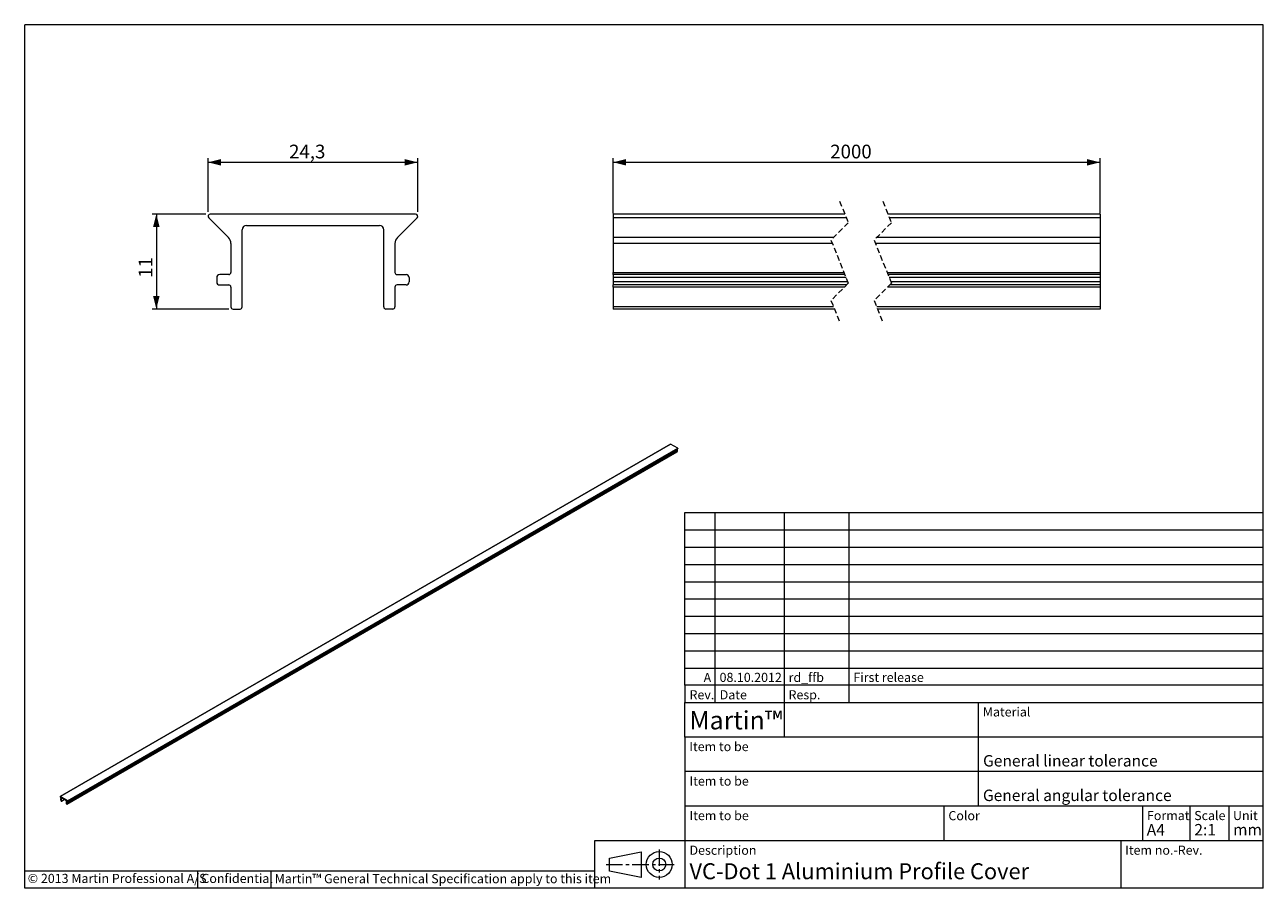
# Model space of a CAD drawing. Units: millimetres. Extents: x 5 to 292, y 5 to 205.
import ezdxf

# ---------------------------------------------------------------- set-up
doc = ezdxf.new("R2010")
doc.units = ezdxf.units.MM
doc.linetypes.add('CENTERX2', pattern=[20.32, 12.7, -2.54, 2.54, -2.54])
doc.linetypes.add('HIDDEN', pattern=[1.905, 1.27, -0.635])
doc.styles.add('SLDTEXTSTYLE0', font='TXT', dxfattribs={"width": 0.605})
doc.styles.add('SLDTEXTSTYLE1', font='TXT', dxfattribs={"width": 0.605, "bigfont": 'bigfont'})
doc.dimstyles.new('SLDDIMSTYLE0', dxfattribs={"dimtxt": 3.081982, "dimasz": 3, "dimexe": 0, "dimexo": 0.0625, "dimgap": 0.770496, "dimtad": 1, "dimlfac": 0.5, "dimrnd": 1e-09, "dimzin": 12, "dimdsep": 46, "dimtxsty": 'SLDTEXTSTYLE0', "dimsah": 1, "dimcen": 0.09, "dimadec": 0, "dimazin": 3, "dimtfac": 1, "dimtofl": 0, "dimtmove": 0, "dimatfit": 3, "dimfxl": 0, "dimfrac": 2, "dimtolj": 1, "dimtzin": 12, "dimarcsym": 0})
doc.dimstyles.new('SLDDIMSTYLE1', dxfattribs={"dimtxt": 3.081982, "dimasz": 3, "dimexe": 0, "dimexo": 0.0625, "dimgap": 0.770496, "dimtad": 1, "dimdec": 1, "dimlfac": 0.5, "dimrnd": 1e-09, "dimzin": 12, "dimdsep": 46, "dimtxsty": 'SLDTEXTSTYLE0', "dimsah": 1, "dimcen": 0.09, "dimadec": 0, "dimazin": 3, "dimtfac": 1, "dimtofl": 0, "dimtmove": 0, "dimatfit": 3, "dimfxl": 0, "dimfrac": 2, "dimtolj": 1, "dimtzin": 12, "dimarcsym": 0})

# ---------------------------------------------------------------- blocks, each defined once
blk = doc.blocks.new('Block1')
at = {"color": 7, "linetype": 'Continuous', "lineweight": 0}
for p, q in [((-58.86, 4.79), (-34.35, 9.79)), ((-34.35, 9.79), (-34.35, -10.21)), ((-58.86, -5.21), (-58.86, 4.79)), ((-34.35, -10.21), (-58.86, -5.21))]:
    blk.add_line(p, q, dxfattribs=at)
at = {"color": 7, "linetype": 'CENTERX2', "lineweight": 0}
for p, q in [((-20.44, 11.57), (-20.44, -11.69)), ((-61.56, -0.06), (-8.81, -0.06))]:
    blk.add_line(p, q, dxfattribs=at)
at = {"color": 7, "linetype": 'Continuous', "lineweight": 0}
for radius in [10, 5]:
    blk.add_circle((-20.44, -0.06), radius, dxfattribs=at)
blk = doc.blocks.new('_D')
at = {"color": 7, "linetype": 'Continuous', "lineweight": 0}
for p, q in [((46.99, 161.14), (34.49, 161.14)), ((35.49, 161.14), (35.49, 139.14)), ((52.28, 139.14), (34.49, 139.14))]:
    blk.add_line(p, q, dxfattribs=at)
for points in [[(35.49, 161.14), (34.74, 158.14), (36.24, 158.14)], [(35.49, 139.14), (36.24, 142.14), (34.74, 142.14)]]:
    blk.add_solid(points, dxfattribs=at)
at = {"color": 7, "linetype": 'Continuous', "lineweight": 0, "insert": (31.39, 146.38, -40), "char_height": 3.175, "attachment_point": 1, "rotation": 90, "style": 'SLDTEXTSTYLE0'}
blk.add_mtext('11', dxfattribs=at)
blk = doc.blocks.new('_D_1')
at = {"color": 7, "linetype": 'Continuous', "lineweight": 0}
for p, q in [((47.49, 161.64), (47.49, 174.14)), ((47.49, 173.14), (96.07, 173.14)), ((96.07, 161.64), (96.07, 174.14))]:
    blk.add_line(p, q, dxfattribs=at)
for points in [[(47.49, 173.14), (50.49, 172.39), (50.49, 173.89)], [(96.07, 173.14), (93.07, 173.89), (93.07, 172.39)]]:
    blk.add_solid(points, dxfattribs=at)
at = {"color": 7, "linetype": 'Continuous', "lineweight": 0, "insert": (66.25, 177.23, -40), "char_height": 3.175, "attachment_point": 1, "style": 'SLDTEXTSTYLE0'}
blk.add_mtext('24,3', dxfattribs=at)
blk = doc.blocks.new('_D_2')
at = {"color": 7, "linetype": 'Continuous', "lineweight": 0}
for p, q in [((141.35, 161.28), (141.35, 174.14)), ((141.35, 173.14), (254.19, 173.14)), ((254.19, 161.28), (254.19, 174.14))]:
    blk.add_line(p, q, dxfattribs=at)
for points in [[(141.35, 173.14), (144.35, 172.39), (144.35, 173.89)], [(254.19, 173.14), (251.19, 173.89), (251.19, 172.39)]]:
    blk.add_solid(points, dxfattribs=at)
at = {"color": 7, "linetype": 'Continuous', "lineweight": 0, "insert": (191.65, 177.23), "char_height": 3.175, "attachment_point": 1, "style": 'SLDTEXTSTYLE0'}
blk.add_mtext('2000', dxfattribs=at)

msp = doc.modelspace()

# ---------------------------------------------------------------- linework, layer by layer
at = {"color": 7, "linetype": 'Continuous', "lineweight": 0}
for p, q in [((292, 205), (5, 205)), ((5, 5), (5, 205)), ((292, 5), (292, 205)), ((158, 88), (158, 92)), ((158, 92), (292, 92)), ((165, 48), (165, 92)), ((181, 92), (181, 48)), ((196, 92), (196, 48)), ((158, 84), (158, 88)), ((158, 88), (292, 88)), ((158, 80), (158, 84)), ((158, 84), (292, 84)), ((158, 76), (158, 80)), ((158, 80), (292, 80)), ((158, 72), (158, 76)), ((158, 76), (292, 76)), ((158, 68), (158, 72)), ((158, 72), (292, 72)), ((158, 64), (158, 68)), ((158, 68), (292, 68)), ((158, 60), (158, 64)), ((158, 64), (292, 64)), ((158, 56), (158, 60)), ((158, 60), (292, 60)), ((158, 52), (158, 56)), ((158, 56), (292, 56)), ((292, 52), (158, 52)), ((158, 52), (158, 48)), ((158, 48), (292, 48)), ((158, 40), (158, 48)), ((181, 48), (181, 40)), ((226, 40), (226, 48)), ((292, 40), (158, 40)), ((158, 40), (158, 32)), ((226, 32), (226, 40)), ((292, 32), (158, 32)), ((158, 32), (158, 24)), ((226, 24), (226, 32)), ((292, 24), (158, 24)), ((158, 24), (158, 16)), ((218, 24), (218, 16)), ((264, 24), (264, 16)), ((275, 24), (275, 16)), ((284, 24), (284, 16)), ((158, 16), (137, 16)), ((137, 16), (137, 5)), ((292, 16), (158, 16)), ((158, 16), (158, 5)), ((259, 16), (259, 5)), ((5, 9), (137, 9)), ((45, 9), (45, 5)), ((62, 9), (62, 5)), ((292, 5), (5, 5))]:
    msp.add_line(p, q, dxfattribs=at)
at = {"color": 7, "linetype": 'HIDDEN', "lineweight": 0}
for p, q in [((193.833, 164.138), (195.833, 159.138)), ((203.833, 164.138), (205.833, 159.138)), ((195.833, 159.138), (191.833, 155.138)), ((205.833, 159.138), (201.833, 155.138)), ((191.833, 155.138), (195.833, 145.138)), ((201.833, 155.138), (205.833, 145.138)), ((195.833, 145.138), (191.833, 141.138)), ((205.833, 145.138), (201.833, 141.138)), ((191.833, 141.138), (193.833, 136.138)), ((201.833, 141.138), (203.833, 136.138))]:
    msp.add_line(p, q, dxfattribs=at)
at = {"color": 7, "linetype": 'Continuous', "lineweight": 15}
for p, q in [((95.572, 161.138), (47.987, 161.138)), ((195.033, 161.138), (141.345, 161.138)), ((141.345, 161.138), (141.345, 160.284)), ((254.186, 161.138), (205.033, 161.138)), ((254.186, 161.138), (254.186, 160.284)), ((47.633, 160.284), (52.194, 155.724)), ((56.38, 158.538), (87.18, 158.538)), ((95.926, 160.284), (91.365, 155.724)), ((141.345, 160.284), (141.345, 155.724)), ((254.186, 160.284), (254.186, 155.724)), ((55.38, 139.638), (55.38, 157.538)), ((88.18, 139.638), (88.18, 157.538)), ((141.345, 155.724), (141.345, 154.31)), ((254.186, 155.724), (254.186, 154.31)), ((52.78, 154.31), (52.78, 147.638)), ((90.78, 154.31), (90.78, 147.638)), ((141.345, 154.31), (141.345, 147.638)), ((254.186, 154.31), (254.186, 147.638)), ((49.48, 146.438), (49.48, 145.438)), ((52.28, 147.138), (50.18, 147.138)), ((91.28, 147.138), (93.38, 147.138)), ((94.08, 146.438), (94.08, 145.438)), ((141.345, 147.138), (141.345, 147.638)), ((195.033, 147.138), (141.345, 147.138)), ((141.345, 147.138), (141.345, 146.438)), ((141.345, 146.438), (141.345, 145.438)), ((254.186, 147.138), (205.033, 147.138)), ((254.186, 147.638), (254.186, 147.138)), ((254.186, 147.138), (254.186, 146.438)), ((254.186, 146.438), (254.186, 145.438)), ((50.18, 144.738), (52.28, 144.738)), ((52.78, 144.238), (52.78, 139.638)), ((90.78, 144.238), (90.78, 139.638)), ((93.38, 144.738), (91.28, 144.738)), ((141.345, 145.438), (141.345, 144.738)), ((195.433, 144.738), (141.345, 144.738)), ((141.345, 144.238), (141.345, 144.738)), ((141.345, 144.238), (141.345, 139.638)), ((254.186, 144.738), (205.433, 144.738)), ((254.186, 145.438), (254.186, 144.738)), ((254.186, 144.738), (254.186, 144.238)), ((254.186, 144.238), (254.186, 139.638)), ((53.28, 139.138), (54.88, 139.138)), ((90.28, 139.138), (88.68, 139.138)), ((141.345, 139.638), (141.345, 139.138)), ((192.633, 139.138), (141.345, 139.138)), ((254.186, 139.138), (202.633, 139.138)), ((254.186, 139.638), (254.186, 139.138)), ((154.634, 107.873), (13.212, 26.232)), ((13.225, 26.231), (154.646, 107.872)), ((14.738, 25.079), (156.159, 106.72)), ((156.159, 106.447), (14.738, 24.806)), ((14.756, 24.776), (156.177, 106.417)), ((14.759, 25.125), (156.18, 106.765)), ((14.83, 24.733), (156.251, 106.374)), ((14.847, 24.633), (156.269, 106.274)), ((14.855, 24.69), (156.276, 106.331)), ((14.855, 24.649), (156.276, 106.29)), ((14.907, 25.26), (156.329, 106.901)), ((14.92, 25.218), (156.341, 106.859)), ((156.329, 106.901), (154.646, 107.872)), ((156.159, 106.72), (156.159, 106.447)), ((156.159, 106.211), (156.159, 106.121)), ((156.177, 106.417), (156.251, 106.374)), ((156.341, 106.859), (156.18, 106.765)), ((156.276, 106.331), (156.276, 106.29)), ((14.733, 24.468), (156.154, 106.109)), ((14.738, 24.48), (156.159, 106.121)), ((13.212, 26.203), (13.374, 25.924)), ((14.907, 25.26), (13.225, 26.231)), ((13.394, 25.854), (13.394, 25.582)), ((13.486, 25.202), (13.486, 25.933)), ((13.522, 25.954), (14.611, 25.325)), ((13.278, 25.6), (13.278, 25.56)), ((13.394, 25.68), (13.285, 25.616)), ((13.377, 25.572), (13.302, 25.615)), ((13.302, 25.517), (13.377, 25.474)), ((13.394, 25.443), (13.394, 25.255)), ((13.412, 25.225), (13.469, 25.192)), ((13.481, 25.191), (14.162, 25.584)), ((14.646, 24.533), (14.646, 25.264)), ((14.72, 24.47), (14.664, 24.502)), ((14.738, 25.079), (14.738, 24.806)), ((14.738, 24.668), (14.738, 24.48)), ((14.756, 24.776), (14.83, 24.733)), ((14.83, 24.635), (14.756, 24.678)), ((14.92, 25.218), (14.759, 25.125)), ((14.855, 24.69), (14.855, 24.649))]:
    msp.add_line(p, q, dxfattribs=at)
at = {"color": 8, "linetype": 'Continuous', "lineweight": 15}
for p, q in [((195.374, 160.284), (141.345, 160.284)), ((254.186, 160.284), (205.374, 160.284)), ((192.419, 155.724), (141.345, 155.724)), ((254.186, 155.724), (202.419, 155.724)), ((192.164, 154.31), (141.345, 154.31)), ((254.186, 154.31), (202.164, 154.31)), ((141.345, 147.638), (194.833, 147.638)), ((195.313, 146.438), (141.345, 146.438)), ((204.833, 147.638), (254.186, 147.638)), ((254.186, 146.438), (205.313, 146.438)), ((195.713, 145.438), (141.345, 145.438)), ((194.933, 144.238), (141.345, 144.238)), ((254.186, 144.238), (204.933, 144.238)), ((254.186, 145.438), (205.713, 145.438)), ((192.433, 139.638), (141.345, 139.638)), ((254.186, 139.638), (202.433, 139.638)), ((13.486, 25.933), (13.522, 25.954)), ((13.302, 25.615), (13.394, 25.668)), ((13.377, 25.572), (13.394, 25.582)), ((13.486, 25.202), (14.155, 25.588)), ((14.738, 24.668), (14.756, 24.678))]:
    msp.add_line(p, q, dxfattribs=at)
at = {"color": 7, "linetype": 'Continuous', "lineweight": 15, "flags": 128}
for points in [[(156.329, 106.901), (156.334, 106.897), (156.338, 106.891), (156.342, 106.885), (156.345, 106.879), (156.346, 106.872), (156.346, 106.866), (156.344, 106.862), (156.341, 106.859)], [(13.225, 26.231), (13.22, 26.233), (13.215, 26.233), (13.211, 26.231), (13.209, 26.228), (13.207, 26.223), (13.208, 26.217), (13.209, 26.21), (13.212, 26.203)], [(14.907, 25.26), (14.912, 25.256), (14.917, 25.251), (14.921, 25.244), (14.924, 25.238), (14.925, 25.231), (14.925, 25.225), (14.923, 25.221), (14.92, 25.218)]]:
    msp.add_lwpolyline(points, dxfattribs=at)
at = {"color": 7, "linetype": 'Continuous', "lineweight": 15}
for centre, radius, start, end in [((47.987, 160.638), 0.5, 90, 225), ((95.572, 160.638), 0.5, 315, 90), ((56.38, 157.538), 1, 90, 180), ((87.18, 157.538), 1, 0, 90), ((50.78, 154.31), 2, 0, 45), ((92.78, 154.31), 2, 135, 180), ((50.18, 146.438), 0.7, 90, 180), ((52.28, 147.638), 0.5, 270, 0), ((91.28, 147.638), 0.5, 180, 270), ((93.38, 146.438), 0.7, 0, 90), ((50.18, 145.438), 0.7, 180, 270), ((52.28, 144.238), 0.5, 0, 90), ((91.28, 144.238), 0.5, 90, 180), ((93.38, 145.438), 0.7, 270, 0), ((53.28, 139.638), 0.5, 180, 270), ((54.88, 139.638), 0.5, 270, 0), ((88.68, 139.638), 0.5, 180, 270), ((90.28, 139.638), 0.5, 270, 0), ((154.639, 107.862), 0.0123, 53.61292, 115.077), ((156.209, 106.725), 0.0503, 125.69799, 185.62037), ((156.198, 106.449), 0.0384, 182.60559, 237.39448), ((156.222, 106.328), 0.0538, 2.6054, 57.39456), ((156.259, 106.288), 0.0169, 304.3784, 6.93409), ((156.147, 106.119), 0.0121, 304.39442, 6.91801), ((13.25, 25.849), 0.144, 1.95651, 31.14374), ((13.508, 25.937), 0.0218, 50.7965, 189.21407), ((13.293, 25.603), 0.0153, 50.79668, 189.2142), ((13.331, 25.562), 0.0538, 182.60534, 237.39461), ((13.384, 25.58), 0.0109, 230.79675, 9.21382), ((13.356, 25.441), 0.0384, 2.60561, 57.39445), ((13.433, 25.257), 0.0384, 182.60537, 237.39457), ((13.476, 25.201), 0.0109, 230.79679, 9.21415), ((14.569, 25.26), 0.0768, 2.60544, 57.39462), ((14.684, 24.535), 0.0384, 182.60542, 237.39451), ((14.727, 24.478), 0.0109, 230.79666, 9.21428), ((14.788, 25.084), 0.0503, 125.69799, 185.62037), ((14.776, 24.808), 0.0384, 182.60559, 237.39448), ((14.749, 24.669), 0.0109, 50.79681, 189.21376), ((14.801, 24.688), 0.0538, 2.6054, 57.39456), ((14.839, 24.647), 0.0153, 230.79659, 9.21429)]:
    msp.add_arc(centre, radius, start, end, dxfattribs=at)

# ---------------------------------------------------------------- block references
at = {"color": 7, "linetype": 'Continuous', "xscale": 0.3000000000000002, "yscale": 0.3000000000000002, "zscale": 0.3000000000000002}
msp.add_blockref('Block1', (158.168, 10.517), dxfattribs=at)

# ---------------------------------------------------------------- texts
at = {"color": 7, "linetype": 'Continuous', "lineweight": 0}
for s, insert, char_height, attachment_point, style in [('A', (164.069, 54.865), 2.117, 3, 'SLDTEXTSTYLE0'), ('08.10.2012', (166.015, 54.897), 2.1167, 1, 'SLDTEXTSTYLE0'), ('rd_ffb', (182.016, 54.892), 2.1167, 1, 'SLDTEXTSTYLE0'), ('First release', (197.026, 54.899), 2.11667, 1, 'SLDTEXTSTYLE0'), ('Rev.', (159.051, 50.866), 2.1167, 1, 'SLDTEXTSTYLE0'), ('Date', (166.046, 50.861), 2.1167, 1, 'SLDTEXTSTYLE0'), ('Resp.', (182, 50.872), 2.1167, 1, 'SLDTEXTSTYLE0'), ('Martin™', (159.019, 46.021), 4.2333, 1, 'SLDTEXTSTYLE1'), ('Material', (227.026, 46.9), 2.1167, 1, 'SLDTEXTSTYLE0'), ('Item to be', (159.019, 38.87), 2.1167, 1, 'SLDTEXTSTYLE0'), ('General linear tolerance', (227.072, 35.842), 2.64583, 1, 'SLDTEXTSTYLE0'), ('Item to be', (159.054, 30.882), 2.1167, 1, 'SLDTEXTSTYLE0'), ('General angular tolerance', (227.047, 27.836), 2.64583, 1, 'SLDTEXTSTYLE0'), ('Item to be', (159.056, 22.884), 2.1167, 1, 'SLDTEXTSTYLE0'), ('Color', (219.041, 22.867), 2.1167, 1, 'SLDTEXTSTYLE0'), ('Scale', (276.007, 22.895), 2.1167, 1, 'SLDTEXTSTYLE0'), ('Unit', (285.001, 22.906), 2.1167, 1, 'SLDTEXTSTYLE0'), ('Format', (265.054, 22.902), 2.1167, 1, 'SLDTEXTSTYLE0'), ('A4', (265.008, 19.853), 2.6458, 1, 'SLDTEXTSTYLE0'), ('2:1', (276.03, 19.879), 2.6458, 1, 'SLDTEXTSTYLE0'), ('mm', (285.013, 19.882), 2.6458, 1, 'SLDTEXTSTYLE0'), ('Description', (159.05, 14.862), 2.11667, 1, 'SLDTEXTSTYLE0'), ('Item no.-Rev.', (260.02, 14.876), 2.11667, 1, 'SLDTEXTSTYLE0'), ('VC-Dot 1 Aluminium Profile Cover', (159.04, 10.787), 3.70417, 1, 'SLDTEXTSTYLE0'), ('© 2013 Martin Professional A/S', (5.685, 8.33), 2.11667, 1, 'SLDTEXTSTYLE0'), ('Confidential', (45.931, 8.33), 2.11667, 1, 'SLDTEXTSTYLE0'), ('Martin™ General Technical Specification apply to this item', (62.917, 8.269), 2.11667, 1, 'SLDTEXTSTYLE1')]:
    msp.add_mtext(s, dxfattribs=dict(at, insert=insert, char_height=char_height, attachment_point=attachment_point, style=style))

# ---------------------------------------------------------------- dimensions: what is measured, and where the dimension line sits
dim = msp.add_linear_dim(base=(96.072, 173.138), p1=(47.487, 160.638), p2=(96.072, 160.638), dimstyle='SLDDIMSTYLE1', dxfattribs=at)
dim.commit()
dim.dimension.update_dxf_attribs({"geometry": '_D_1', "text_midpoint": (71.78, 173.138), "dimtype": 160})
dim = msp.add_linear_dim(base=(254.186, 173.138), p1=(141.345, 160.284), p2=(254.186, 160.284), text='2000', dimstyle='SLDDIMSTYLE0', dxfattribs=at)
dim.commit()
dim.dimension.update_dxf_attribs({"geometry": '_D_2', "text_midpoint": (197.765, 173.138), "dimtype": 160})
dim = msp.add_linear_dim(base=(35.487, 139.138), p1=(47.987, 161.138), p2=(53.28, 139.138), angle=90, dimstyle='SLDDIMSTYLE0', dxfattribs=at)
dim.commit()
dim.dimension.update_dxf_attribs({"geometry": '_D', "text_midpoint": (35.487, 150.138), "dimtype": 160})

doc.saveas('drawing.dxf')
